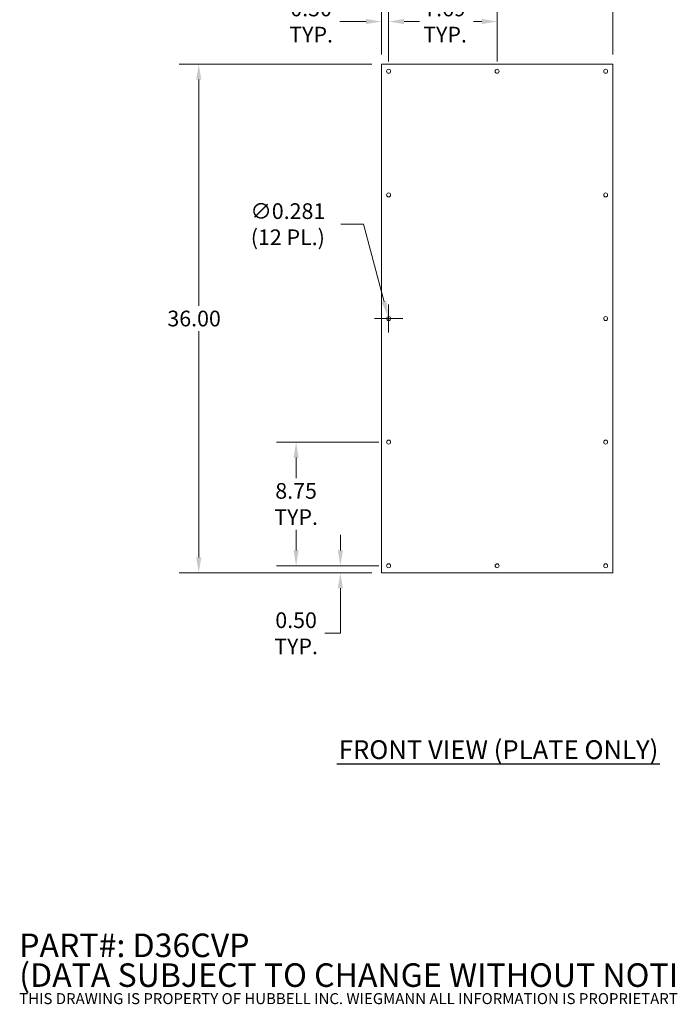
# Model space of a CAD drawing. Units: inches. Extents: x 5 to 179, y 4 to 110.
# Drawn here: x 5 to 51, y 4 to 74 of the extents above; entities that cross this region are included whole.
import ezdxf

# ---------------------------------------------------------------- set-up
doc = ezdxf.new("R2010")
doc.units = ezdxf.units.IN
doc.header["$LTSCALE"] = 11.111111
doc.header["$MEASUREMENT"] = 0
for name, color, linetype, lineweight in [('Dimension (ANSI)', 7, 'Continuous', 5), ('Symbol (ANSI)', 7, 'Continuous', 5), ('Visible (ANSI)', 7, 'Continuous', 5)]:
    doc.layers.add(name, color=color, linetype=linetype, lineweight=lineweight)
doc.styles.add('Note Text (ANSI)', font='RomanS.shx')
doc.styles.add('ROMANS', font='romans.shx')
doc.styles.add('Text Style168', font='tahoma.ttf')
doc.dimstyles.new('Default (ANSI)', dxfattribs={"dimscale": 11.111111, "dimtxt": 0.1, "dimasz": 0.098425, "dimexe": 0.125, "dimexo": 0.0625, "dimgap": 0.031496, "dimtad": 0, "dimtih": 1, "dimtoh": 1, "dimrnd": 1e-08, "dimzin": 0, "dimdsep": 46, "dimtxsty": 'ROMANS', "dimcen": 0.09, "dimdle": 0.393701, "dimclrd": 256, "dimclre": 256, "dimclrt": 256, "dimadec": 0, "dimazin": 0, "dimtfac": 1, "dimtofl": 0, "dimtmove": 0, "dimatfit": 3, "dimfxl": 1, "dimtolj": 1, "dimtzin": 0, "dimlwd": -1, "dimlwe": -1, "dimarcsym": 0})

# ---------------------------------------------------------------- blocks, each defined once
blk = doc.blocks.new('*D4')
at = {"layer": 'Defpoints', "color": 0, "transparency": 16777216}
for p in [(27.279, 35.482), (30.2, 34.982), (30.7, 35.482)]:
    blk.add_point(p, dxfattribs=at)
at = {"layer": 'Dimension (ANSI)', "transparency": 16777216}
for p, q in [((27.279, 36.576), (27.279, 37.67)), ((30.006, 35.482), (25.89, 35.482)), ((29.506, 34.982), (25.89, 34.982)), ((27.279, 33.889), (27.279, 30.706)), ((27.279, 30.706), (26.186, 30.706))]:
    blk.add_line(p, q, dxfattribs=at)
for points in [[(27.097, 36.576), (27.462, 36.576), (27.279, 35.482)], [(27.097, 33.889), (27.462, 33.889), (27.279, 34.982)]]:
    blk.add_solid(points, dxfattribs=at)
at = {"layer": 'Dimension (ANSI)', "transparency": 16777216, "insert": (24.143, 30.706), "char_height": 1.1111, "attachment_point": 5, "style": 'ROMANS'}
blk.add_mtext('\\A1;0.50\\PTYP.', dxfattribs=at)
blk = doc.blocks.new('*D5')
at = {"layer": 'Defpoints', "color": 0, "transparency": 16777216}
for p in [(24.143, 44.232), (30.7, 44.232), (30.7, 35.482)]:
    blk.add_point(p, dxfattribs=at)
at = {"layer": 'Dimension (ANSI)', "transparency": 16777216}
for p, q in [((30.006, 44.232), (22.754, 44.232)), ((24.143, 43.139), (24.143, 41.689)), ((24.143, 36.576), (24.143, 38.026)), ((30.006, 35.482), (22.754, 35.482))]:
    blk.add_line(p, q, dxfattribs=at)
for points in [[(23.96, 43.139), (24.325, 43.139), (24.143, 44.232)], [(23.96, 36.576), (24.325, 36.576), (24.143, 35.482)]]:
    blk.add_solid(points, dxfattribs=at)
at = {"layer": 'Dimension (ANSI)', "transparency": 16777216, "insert": (24.143, 39.857), "char_height": 1.1111, "attachment_point": 5, "style": 'ROMANS'}
blk.add_mtext('\\A1;8.75\\PTYP.', dxfattribs=at)
blk = doc.blocks.new('*D6')
at = {"layer": 'Defpoints', "color": 0, "transparency": 16777216}
for p in [(30.7, 74.002), (30.2, 70.982), (30.7, 70.482)]:
    blk.add_point(p, dxfattribs=at)
at = {"layer": 'Dimension (ANSI)', "transparency": 16777216}
for p, q in [((30.2, 71.677), (30.2, 75.391)), ((30.7, 71.177), (30.7, 75.391)), ((29.107, 74.002), (27.253, 74.002)), ((31.794, 74.002), (32.887, 74.002))]:
    blk.add_line(p, q, dxfattribs=at)
for points in [[(29.107, 74.185), (29.107, 73.82), (30.2, 74.002)], [(31.794, 74.185), (31.794, 73.82), (30.7, 74.002)]]:
    blk.add_solid(points, dxfattribs=at)
at = {"layer": 'Dimension (ANSI)', "transparency": 16777216, "insert": (25.21, 74.002), "char_height": 1.1111, "attachment_point": 5, "style": 'ROMANS'}
blk.add_mtext('\\A1;0.50\\PTYP.', dxfattribs=at)
blk = doc.blocks.new('*D7')
at = {"layer": 'Defpoints', "color": 0, "transparency": 16777216}
for p in [(30.7, 74.002), (30.7, 70.482), (38.388, 70.482)]:
    blk.add_point(p, dxfattribs=at)
at = {"layer": 'Dimension (ANSI)', "transparency": 16777216}
for p, q in [((30.7, 71.177), (30.7, 75.391)), ((38.388, 71.177), (38.388, 75.391)), ((31.794, 74.002), (32.68, 74.002)), ((37.294, 74.002), (36.713, 74.002))]:
    blk.add_line(p, q, dxfattribs=at)
for points in [[(31.794, 74.185), (31.794, 73.82), (30.7, 74.002)], [(37.294, 74.185), (37.294, 73.82), (38.388, 74.002)]]:
    blk.add_solid(points, dxfattribs=at)
at = {"layer": 'Dimension (ANSI)', "transparency": 16777216, "insert": (34.696, 74.002), "char_height": 1.1111, "attachment_point": 5, "style": 'ROMANS'}
blk.add_mtext('\\A1;7.69\\PTYP.', dxfattribs=at)
blk = doc.blocks.new('*D8')
at = {"layer": 'Defpoints', "color": 0, "transparency": 16777216}
for p in [(30.664, 53.118), (30.737, 52.847)]:
    blk.add_point(p, dxfattribs=at)
at = {"layer": 'Dimension (ANSI)', "transparency": 16777216}
for p, q in [((27.321, 59.659), (28.911, 59.659)), ((28.911, 59.659), (30.381, 54.175)), ((30.7, 51.982), (30.7, 53.982)), ((29.7, 52.982), (31.7, 52.982))]:
    blk.add_line(p, q, dxfattribs=at)
blk.add_solid([(30.557, 54.222), (30.205, 54.127), (30.664, 53.118)], dxfattribs=at)
at = {"layer": 'Dimension (ANSI)', "transparency": 16777216, "insert": (23.558, 59.659), "char_height": 1.1111, "attachment_point": 5, "style": 'ROMANS'}
blk.add_mtext('\\A1;∅0.281\\P(12 PL.)', dxfattribs=at)
blk = doc.blocks.new('*D9')
at = {"layer": 'Defpoints', "color": 0, "transparency": 16777216}
for p in [(17.247, 70.982), (30.2, 70.982), (30.2, 34.982)]:
    blk.add_point(p, dxfattribs=at)
at = {"layer": 'Dimension (ANSI)', "transparency": 16777216}
for p, q in [((29.506, 70.982), (15.858, 70.982)), ((17.247, 69.889), (17.247, 53.888)), ((17.247, 36.076), (17.247, 52.077)), ((29.506, 34.982), (15.858, 34.982))]:
    blk.add_line(p, q, dxfattribs=at)
for points in [[(17.065, 69.889), (17.429, 69.889), (17.247, 70.982)], [(17.065, 36.076), (17.429, 36.076), (17.247, 34.982)]]:
    blk.add_solid(points, dxfattribs=at)
at = {"layer": 'Dimension (ANSI)', "transparency": 16777216, "insert": (15.025, 53.538), "char_height": 1.1111, "attachment_point": 1, "style": 'ROMANS'}
blk.add_mtext('\\A1;36.00', dxfattribs=at)
blk = doc.blocks.new('*D10')
at = {"layer": 'Defpoints', "color": 0, "transparency": 16777216}
for p in [(46.575, 78.433), (30.2, 70.982), (46.575, 70.982)]:
    blk.add_point(p, dxfattribs=at)
at = {"layer": 'Dimension (ANSI)', "transparency": 16777216}
for p, q in [((30.2, 71.677), (30.2, 79.822)), ((46.575, 71.677), (46.575, 79.822)), ((31.294, 78.433), (35.895, 78.433)), ((45.482, 78.433), (40.881, 78.433))]:
    blk.add_line(p, q, dxfattribs=at)
for points in [[(31.294, 78.615), (31.294, 78.25), (30.2, 78.433)], [(45.482, 78.615), (45.482, 78.25), (46.575, 78.433)]]:
    blk.add_solid(points, dxfattribs=at)
at = {"layer": 'Dimension (ANSI)', "transparency": 16777216, "insert": (36.245, 78.988), "char_height": 1.1111, "attachment_point": 1, "style": 'ROMANS'}
blk.add_mtext('\\A1;16.38', dxfattribs=at)

msp = doc.modelspace()

# ---------------------------------------------------------------- linework, layer by layer
at = {"layer": 'Symbol (ANSI)', "lineweight": 30}
msp.add_line((27.03577, 21.45409), (49.91853, 21.45409), dxfattribs=at)
at = {"layer": 'Visible (ANSI)'}
for p, q in [((30.2002, 34.98241), (30.2002, 70.98241)), ((30.2002, 70.98241), (46.5752, 70.98241)), ((46.5752, 70.98241), (46.5752, 34.98241)), ((46.5752, 34.98241), (30.2002, 34.98241))]:
    msp.add_line(p, q, dxfattribs=at)
for centre in [(30.7002, 70.48241), (38.3877, 70.48241), (46.0752, 70.48241), (30.7002, 61.73241), (46.0752, 61.73241), (30.7002, 52.98241), (46.0752, 52.98241), (30.7002, 44.23241), (46.0752, 44.23241), (30.7002, 35.48241), (38.3877, 35.48241), (46.0752, 35.48241)]:
    msp.add_circle(centre, 0.14062, dxfattribs=at)

# ---------------------------------------------------------------- texts
at = {"layer": 'Symbol (ANSI)', "insert": (27.1691, 21.38564), "char_height": 1.3333333, "attachment_point": 7, "style": 'Text Style168'}
msp.add_mtext('FRONT VIEW (PLATE ONLY)', dxfattribs=at)
at = {"layer": 'Symbol (ANSI)', "insert": (4.52689, 6.95676), "char_height": 0.77777778, "width": 62.0804058, "attachment_point": 4, "line_spacing_factor": 0.75873, "style": 'Note Text (ANSI)'}
msp.add_mtext('{\\fTahoma|b0|i0|c0|p34;\\H2.1429x;PART#: D36CVP\\P(DATA SUBJECT TO CHANGE WITHOUT NOTICE)\\H1.4907x; \\H0.31306x;\\P\\H1.9411x; \\H0.51518x;\\PTHIS DRAWING IS PROPERTY OF HUBBELL INC. WIEGMANN ALL INFORMATION IS PROPRIETARTY AND NOT TO BE DUPLICATED\\H1.312x; }', dxfattribs=at)

# ---------------------------------------------------------------- dimensions: what is measured, and where the dimension line sits
at = {"layer": 'Dimension (ANSI)'}
for base, p1, p2, angle, override, picture, middle in [((46.5751959063, 78.4326394029), (30.2001959063, 70.982408499), (46.5751959063, 70.982408499), 180, {"dimgap": 0.031496, "dimtih": 0, "dimtoh": 0, "dimdec": 2, "dimtol": 0, "dimlim": 0, "dimtp": 0, "dimtm": 0, "dimtdec": 2, "dimatfit": 1}, '*D10', (38.3876959063, 78.4326394029)), ((17.24699, 70.98241), (30.2002, 34.98241), (30.2002, 70.98241), 90, {"dimgap": 0.031496, "dimdec": 2, "dimtol": 0, "dimlim": 0, "dimtp": 0, "dimtm": 0, "dimtdec": 2, "dimatfit": 1}, '*D9', (17.24699, 52.98241))]:
    dim = msp.add_linear_dim(base=base, p1=p1, p2=p2, angle=angle, dimstyle='Default (ANSI)', override=override, dxfattribs=at)
    dim.commit()
    dim.dimension.update_dxf_attribs({"geometry": picture, "text_midpoint": middle, "dimtype": 160})
dim = msp.add_linear_dim(base=(30.7002, 74.00249), p1=(30.2002, 70.98241), p2=(30.7002, 70.48241), text='<>\\PTYP.', dimstyle='Default (ANSI)', override={"dimgap": 0.031496, "dimtih": 0, "dimtoh": 0, "dimdec": 2, "dimtol": 0, "dimlim": 0, "dimtp": 0, "dimtm": 0, "dimtdec": 2, "dimatfit": 1}, dxfattribs=at)
dim.commit()
dim.dimension.update_dxf_attribs({"geometry": '*D6', "text_midpoint": (25.20994, 74.00249), "dimtype": 160})
for base, p1, p2, angle, override, picture, middle in [((30.7002, 74.00249), (38.3877, 70.48241), (30.7002, 70.48241), 180, {"dimgap": 0.031496, "dimtih": 0, "dimtoh": 0, "dimdec": 2, "dimtol": 0, "dimlim": 0, "dimtp": 0, "dimtm": 0, "dimtdec": 2, "dimatfit": 1}, '*D7', (34.69632, 74.00249)), ((24.14264, 44.23241), (30.7002, 35.48241), (30.7002, 44.23241), 90, {"dimgap": 0.031496, "dimdec": 2, "dimtol": 0, "dimlim": 0, "dimtp": 0, "dimtm": 0, "dimtdec": 2, "dimatfit": 1}, '*D5', (24.14264, 39.85741)), ((27.27933, 35.48241), (30.2002, 34.98241), (30.7002, 35.48241), 90, {"dimgap": 0.031496, "dimdec": 2, "dimtol": 0, "dimlim": 0, "dimtp": 0, "dimtm": 0, "dimtdec": 2, "dimatfit": 1}, '*D4', (24.14264, 30.70567))]:
    dim = msp.add_linear_dim(base=base, p1=p1, p2=p2, angle=angle, text='<>\\PTYP.', dimstyle='Default (ANSI)', override=override, dxfattribs=at)
    dim.commit()
    dim.dimension.update_dxf_attribs({"geometry": picture, "text_midpoint": middle, "dimtype": 160})
dim = msp.add_diameter_dim_2p(p1=(30.73659, 52.84658), p2=(30.6638, 53.11824), text='<>\\P(12 PL.)', dimstyle='Default (ANSI)', override={"dimgap": 0.031496, "dimdec": 3, "dimlfac": 1, "dimtol": 0, "dimlim": 0, "dimtp": 0, "dimtm": 0, "dimtdec": 3}, dxfattribs=at)
dim.commit()
dim.dimension.update_dxf_attribs({"geometry": '*D8', "text_midpoint": (23.55786, 59.65926), "dimtype": 163})

doc.saveas('drawing.dxf')
